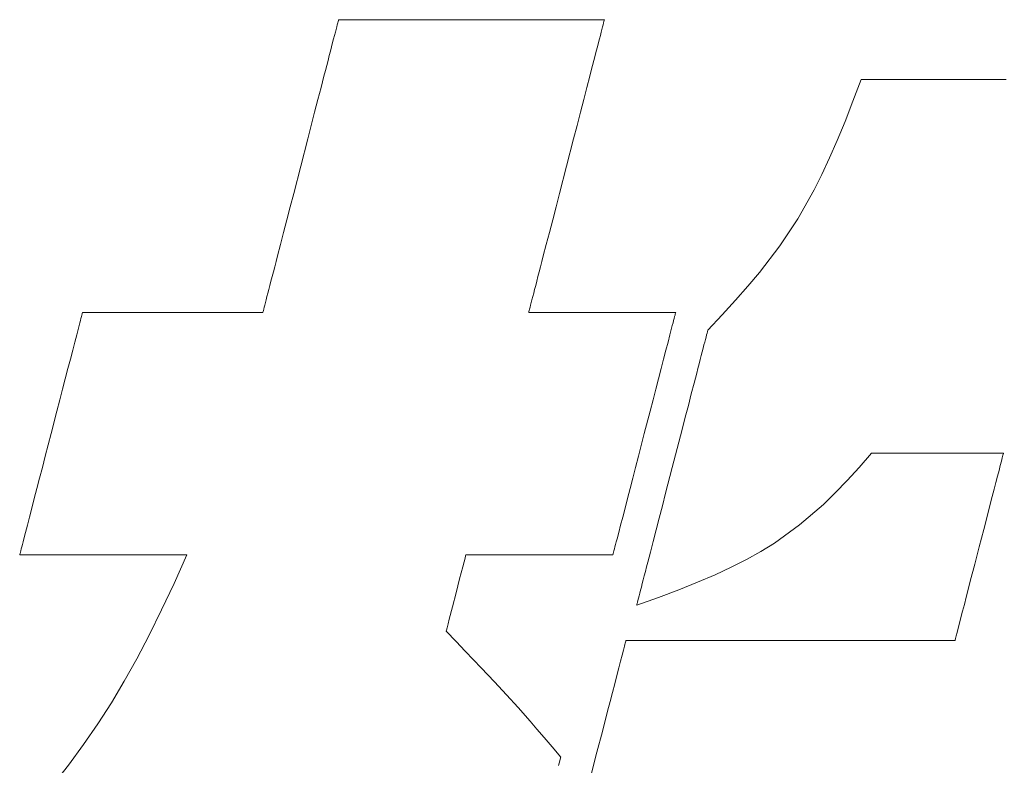
# Model space of a CAD drawing. Units: inches. Extents: x 0 to 8400, y 0 to 48919.
# Drawn here: x 1083 to 1124, y 24935 to 24967 of the extents above; entities that cross this region are included whole.
import ezdxf

# ---------------------------------------------------------------- set-up
doc = ezdxf.new("R2010")
doc.units = ezdxf.units.IN
doc.header["$MEASUREMENT"] = 0
doc.layers.add('枠', color=7, linetype='Continuous', lineweight=20)

msp = doc.modelspace()

# ---------------------------------------------------------------- linework, layer by layer
at = {"layer": '枠', "lineweight": 13}
for p, q in [((1096.418, 24966.685), (1096.433, 24966.744)), ((1096.433, 24966.744), (1096.444, 24966.788)), ((1096.444, 24966.788), (1096.451, 24966.814)), ((1096.451, 24966.814), (1096.453, 24966.823)), ((1096.453, 24966.823), (1096.461, 24966.823)), ((1096.461, 24966.823), (1096.485, 24966.823)), ((1096.485, 24966.823), (1096.525, 24966.823)), ((1096.525, 24966.823), (1096.579, 24966.823)), ((1096.579, 24966.823), (1096.647, 24966.823)), ((1096.647, 24966.823), (1096.73, 24966.823)), ((1096.73, 24966.823), (1096.825, 24966.823)), ((1096.825, 24966.823), (1096.934, 24966.823)), ((1096.934, 24966.823), (1097.054, 24966.823)), ((1097.054, 24966.823), (1097.187, 24966.823)), ((1097.187, 24966.823), (1097.331, 24966.823)), ((1097.331, 24966.823), (1097.485, 24966.823)), ((1097.485, 24966.823), (1097.824, 24966.823)), ((1097.824, 24966.823), (1098.2, 24966.823)), ((1098.2, 24966.823), (1098.609, 24966.823)), ((1098.609, 24966.823), (1099.046, 24966.823)), ((1099.046, 24966.823), (1099.508, 24966.823)), ((1099.508, 24966.823), (1099.99, 24966.823)), ((1099.99, 24966.823), (1100.489, 24966.823)), ((1100.489, 24966.823), (1101, 24966.823)), ((1101, 24966.823), (1102.043, 24966.823)), ((1102.043, 24966.823), (1103.085, 24966.823)), ((1103.085, 24966.823), (1103.596, 24966.823)), ((1103.596, 24966.823), (1104.095, 24966.823)), ((1104.095, 24966.823), (1104.578, 24966.823)), ((1104.578, 24966.823), (1105.04, 24966.823)), ((1105.04, 24966.823), (1105.477, 24966.823)), ((1105.477, 24966.823), (1105.886, 24966.823)), ((1105.886, 24966.823), (1106.262, 24966.823)), ((1106.262, 24966.823), (1106.601, 24966.823)), ((1106.601, 24966.823), (1106.755, 24966.823)), ((1106.755, 24966.823), (1106.899, 24966.823)), ((1106.899, 24966.823), (1107.031, 24966.823)), ((1107.031, 24966.823), (1107.152, 24966.823)), ((1107.152, 24966.823), (1107.26, 24966.823)), ((1107.26, 24966.823), (1107.356, 24966.823)), ((1107.356, 24966.823), (1107.438, 24966.823)), ((1107.438, 24966.823), (1107.507, 24966.823)), ((1107.507, 24966.823), (1107.561, 24966.823)), ((1107.561, 24966.823), (1107.6, 24966.823)), ((1107.612, 24966.744), (1107.597, 24966.685)), ((1107.6, 24966.823), (1107.624, 24966.823)), ((1107.623, 24966.788), (1107.612, 24966.744)), ((1107.63, 24966.814), (1107.623, 24966.788)), ((1107.624, 24966.823), (1107.632, 24966.823)), ((1107.632, 24966.823), (1107.63, 24966.814)), ((1096.282, 24966.161), (1096.317, 24966.294)), ((1096.317, 24966.294), (1096.347, 24966.413)), ((1096.347, 24966.413), (1096.375, 24966.518)), ((1096.375, 24966.518), (1096.398, 24966.609)), ((1096.398, 24966.609), (1096.418, 24966.685)), ((1107.496, 24966.294), (1107.461, 24966.161)), ((1107.526, 24966.413), (1107.496, 24966.294)), ((1107.554, 24966.518), (1107.526, 24966.413)), ((1107.577, 24966.609), (1107.554, 24966.518)), ((1107.597, 24966.685), (1107.577, 24966.609)), ((1096.203, 24965.857), (1096.244, 24966.015)), ((1096.244, 24966.015), (1096.282, 24966.161)), ((1107.423, 24966.015), (1107.383, 24965.857)), ((1107.461, 24966.161), (1107.423, 24966.015)), ((1096.063, 24965.313), (1096.113, 24965.505)), ((1096.113, 24965.505), (1096.159, 24965.686)), ((1096.159, 24965.686), (1096.203, 24965.857)), ((1107.292, 24965.505), (1107.242, 24965.313)), ((1107.339, 24965.686), (1107.292, 24965.505)), ((1107.383, 24965.857), (1107.339, 24965.686)), ((1095.956, 24964.899), (1096.011, 24965.111)), ((1096.011, 24965.111), (1096.063, 24965.313)), ((1107.19, 24965.111), (1107.135, 24964.899)), ((1107.242, 24965.313), (1107.19, 24965.111)), ((1095.839, 24964.448), (1095.899, 24964.678)), ((1095.899, 24964.678), (1095.956, 24964.899)), ((1107.078, 24964.678), (1107.018, 24964.448)), ((1107.135, 24964.899), (1107.078, 24964.678)), ((1095.715, 24963.967), (1095.839, 24964.448)), ((1107.018, 24964.448), (1106.894, 24963.967)), ((1118.086, 24963.389), (1118.432, 24964.31)), ((1118.432, 24964.31), (1118.438, 24964.31)), ((1118.438, 24964.31), (1118.457, 24964.31)), ((1118.457, 24964.31), (1118.532, 24964.31)), ((1118.532, 24964.31), (1118.652, 24964.31)), ((1118.652, 24964.31), (1118.815, 24964.31)), ((1118.815, 24964.31), (1119.017, 24964.31)), ((1119.017, 24964.31), (1119.255, 24964.31)), ((1119.255, 24964.31), (1119.526, 24964.31)), ((1119.526, 24964.31), (1119.826, 24964.31)), ((1119.826, 24964.31), (1120.153, 24964.31)), ((1120.153, 24964.31), (1120.502, 24964.31)), ((1120.502, 24964.31), (1120.87, 24964.31)), ((1120.87, 24964.31), (1121.256, 24964.31)), ((1121.256, 24964.31), (1122.062, 24964.31)), ((1122.062, 24964.31), (1122.894, 24964.31)), ((1122.894, 24964.31), (1123.727, 24964.31)), ((1123.727, 24964.31), (1124.533, 24964.31)), ((1095.583, 24963.458), (1095.715, 24963.967)), ((1106.894, 24963.967), (1106.762, 24963.458)), ((1095.446, 24962.926), (1095.583, 24963.458)), ((1106.762, 24963.458), (1106.625, 24962.926)), ((1117.753, 24962.536), (1118.086, 24963.389)), ((1095.304, 24962.377), (1095.446, 24962.926)), ((1106.625, 24962.926), (1106.483, 24962.377)), ((1095.158, 24961.814), (1095.304, 24962.377)), ((1106.483, 24962.377), (1106.337, 24961.814)), ((1117.427, 24961.744), (1117.753, 24962.536)), ((1094.861, 24960.666), (1095.158, 24961.814)), ((1106.337, 24961.814), (1106.04, 24960.666)), ((1117.105, 24961.005), (1117.427, 24961.744)), ((1116.782, 24960.314), (1117.105, 24961.005)), ((1094.564, 24959.517), (1094.861, 24960.666)), ((1106.04, 24960.666), (1105.743, 24959.517)), ((1116.454, 24959.662), (1116.782, 24960.314)), ((1115.767, 24958.448), (1116.454, 24959.662)), ((1094.419, 24958.954), (1094.564, 24959.517)), ((1105.743, 24959.517), (1105.598, 24958.954)), ((1094.277, 24958.405), (1094.419, 24958.954)), ((1105.598, 24958.954), (1105.456, 24958.405)), ((1115.009, 24957.307), (1115.767, 24958.448)), ((1094.139, 24957.873), (1094.277, 24958.405)), ((1105.456, 24958.405), (1105.318, 24957.873)), ((1094.008, 24957.364), (1094.139, 24957.873)), ((1105.318, 24957.873), (1105.187, 24957.364)), ((1093.883, 24956.883), (1094.008, 24957.364)), ((1105.187, 24957.364), (1105.062, 24956.883)), ((1114.148, 24956.184), (1115.009, 24957.307)), ((1093.824, 24956.653), (1093.883, 24956.883)), ((1105.062, 24956.883), (1105.003, 24956.653)), ((1093.712, 24956.221), (1093.767, 24956.432)), ((1093.767, 24956.432), (1093.824, 24956.653)), ((1104.946, 24956.432), (1104.891, 24956.221)), ((1105.003, 24956.653), (1104.946, 24956.432)), ((1093.61, 24955.826), (1093.66, 24956.018)), ((1093.66, 24956.018), (1093.712, 24956.221)), ((1104.839, 24956.018), (1104.789, 24955.826)), ((1104.891, 24956.221), (1104.839, 24956.018)), ((1113.668, 24955.61), (1114.148, 24956.184)), ((1093.519, 24955.475), (1093.563, 24955.645)), ((1093.563, 24955.645), (1093.61, 24955.826)), ((1104.742, 24955.645), (1104.698, 24955.475)), ((1104.789, 24955.826), (1104.742, 24955.645)), ((1113.15, 24955.019), (1113.668, 24955.61)), ((1093.406, 24955.037), (1093.44, 24955.17)), ((1093.44, 24955.17), (1093.478, 24955.316)), ((1093.478, 24955.316), (1093.519, 24955.475)), ((1104.619, 24955.17), (1104.585, 24955.037)), ((1104.657, 24955.316), (1104.619, 24955.17)), ((1104.698, 24955.475), (1104.657, 24955.316)), ((1093.305, 24954.647), (1093.324, 24954.722)), ((1093.324, 24954.722), (1093.348, 24954.813)), ((1093.348, 24954.813), (1093.375, 24954.918)), ((1093.375, 24954.918), (1093.406, 24955.037)), ((1104.504, 24954.722), (1104.484, 24954.647)), ((1104.527, 24954.813), (1104.504, 24954.722)), ((1104.554, 24954.918), (1104.527, 24954.813)), ((1104.585, 24955.037), (1104.554, 24954.918)), ((1112.589, 24954.405), (1113.15, 24955.019)), ((1085.618, 24954.256), (1085.637, 24954.331)), ((1085.637, 24954.331), (1085.653, 24954.394)), ((1085.653, 24954.394), (1085.666, 24954.443)), ((1085.666, 24954.443), (1085.675, 24954.479)), ((1085.675, 24954.479), (1085.681, 24954.501)), ((1085.681, 24954.501), (1085.683, 24954.508)), ((1085.683, 24954.508), (1085.705, 24954.508)), ((1085.705, 24954.508), (1085.768, 24954.508)), ((1085.768, 24954.508), (1085.87, 24954.508)), ((1085.87, 24954.508), (1086.009, 24954.508)), ((1086.009, 24954.508), (1086.181, 24954.508)), ((1086.181, 24954.508), (1086.383, 24954.508)), ((1086.383, 24954.508), (1086.613, 24954.508)), ((1086.613, 24954.508), (1086.868, 24954.508)), ((1086.868, 24954.508), (1087.146, 24954.508)), ((1087.146, 24954.508), (1087.442, 24954.508)), ((1087.442, 24954.508), (1088.083, 24954.508)), ((1088.083, 24954.508), (1088.769, 24954.508)), ((1088.769, 24954.508), (1089.476, 24954.508)), ((1089.476, 24954.508), (1090.184, 24954.508)), ((1090.184, 24954.508), (1090.869, 24954.508)), ((1090.869, 24954.508), (1091.51, 24954.508)), ((1091.51, 24954.508), (1091.806, 24954.508)), ((1091.806, 24954.508), (1092.084, 24954.508)), ((1092.084, 24954.508), (1092.339, 24954.508)), ((1092.339, 24954.508), (1092.569, 24954.508)), ((1092.569, 24954.508), (1092.771, 24954.508)), ((1092.771, 24954.508), (1092.943, 24954.508)), ((1092.943, 24954.508), (1093.082, 24954.508)), ((1093.082, 24954.508), (1093.184, 24954.508)), ((1093.184, 24954.508), (1093.247, 24954.508)), ((1093.247, 24954.508), (1093.269, 24954.508)), ((1093.269, 24954.508), (1093.272, 24954.517)), ((1093.272, 24954.517), (1093.278, 24954.544)), ((1093.278, 24954.544), (1093.29, 24954.587)), ((1093.29, 24954.587), (1093.305, 24954.647)), ((1104.451, 24954.517), (1104.448, 24954.508)), ((1104.448, 24954.508), (1104.466, 24954.508)), ((1104.457, 24954.544), (1104.451, 24954.517)), ((1104.469, 24954.587), (1104.457, 24954.544)), ((1104.466, 24954.508), (1104.518, 24954.508)), ((1104.484, 24954.647), (1104.469, 24954.587)), ((1104.518, 24954.508), (1104.601, 24954.508)), ((1104.601, 24954.508), (1104.714, 24954.508)), ((1104.714, 24954.508), (1104.854, 24954.508)), ((1104.854, 24954.508), (1105.019, 24954.508)), ((1105.019, 24954.508), (1105.206, 24954.508)), ((1105.206, 24954.508), (1105.414, 24954.508)), ((1105.414, 24954.508), (1105.882, 24954.508)), ((1105.882, 24954.508), (1106.404, 24954.508)), ((1106.404, 24954.508), (1106.963, 24954.508)), ((1106.963, 24954.508), (1107.539, 24954.508)), ((1107.539, 24954.508), (1108.116, 24954.508)), ((1108.116, 24954.508), (1108.674, 24954.508)), ((1108.674, 24954.508), (1109.197, 24954.508)), ((1109.197, 24954.508), (1109.665, 24954.508)), ((1109.665, 24954.508), (1109.872, 24954.508)), ((1109.872, 24954.508), (1110.06, 24954.508)), ((1110.06, 24954.508), (1110.225, 24954.508)), ((1110.225, 24954.508), (1110.365, 24954.508)), ((1110.365, 24954.508), (1110.478, 24954.508)), ((1110.478, 24954.508), (1110.561, 24954.508)), ((1110.561, 24954.508), (1110.613, 24954.508)), ((1110.585, 24954.331), (1110.565, 24954.256)), ((1110.601, 24954.394), (1110.585, 24954.331)), ((1110.614, 24954.443), (1110.601, 24954.394)), ((1110.613, 24954.508), (1110.63, 24954.508)), ((1110.623, 24954.479), (1110.614, 24954.443)), ((1110.629, 24954.501), (1110.623, 24954.479)), ((1110.63, 24954.508), (1110.629, 24954.501)), ((1111.981, 24953.758), (1112.589, 24954.405)), ((1085.51, 24953.839), (1085.541, 24953.96)), ((1085.541, 24953.96), (1085.569, 24954.07)), ((1085.569, 24954.07), (1085.595, 24954.169)), ((1085.595, 24954.169), (1085.618, 24954.256)), ((1110.488, 24953.96), (1110.457, 24953.839)), ((1110.517, 24954.07), (1110.488, 24953.96)), ((1110.543, 24954.169), (1110.517, 24954.07)), ((1110.565, 24954.256), (1110.543, 24954.169)), ((1085.359, 24953.257), (1085.439, 24953.567)), ((1085.439, 24953.567), (1085.51, 24953.839)), ((1110.387, 24953.567), (1110.307, 24953.257)), ((1110.457, 24953.839), (1110.387, 24953.567)), ((1111.881, 24953.373), (1111.907, 24953.472)), ((1111.907, 24953.472), (1111.929, 24953.558)), ((1111.929, 24953.558), (1111.947, 24953.628)), ((1111.947, 24953.628), (1111.962, 24953.684)), ((1111.962, 24953.684), (1111.972, 24953.725)), ((1111.972, 24953.725), (1111.979, 24953.75)), ((1111.979, 24953.75), (1111.981, 24953.758)), ((1085.27, 24952.914), (1085.359, 24953.257)), ((1110.307, 24953.257), (1110.218, 24952.914)), ((1111.785, 24952.999), (1111.82, 24953.137)), ((1111.82, 24953.137), (1111.852, 24953.261)), ((1111.852, 24953.261), (1111.881, 24953.373)), ((1085.174, 24952.541), (1085.27, 24952.914)), ((1110.218, 24952.914), (1110.121, 24952.541)), ((1111.661, 24952.521), (1111.705, 24952.691)), ((1111.705, 24952.691), (1111.746, 24952.851)), ((1111.746, 24952.851), (1111.785, 24952.999)), ((1085.07, 24952.142), (1085.174, 24952.541)), ((1110.121, 24952.541), (1110.018, 24952.142)), ((1111.565, 24952.15), (1111.614, 24952.34)), ((1111.614, 24952.34), (1111.661, 24952.521)), ((1084.961, 24951.72), (1085.07, 24952.142)), ((1110.018, 24952.142), (1109.909, 24951.72)), ((1111.404, 24951.528), (1111.513, 24951.951)), ((1111.513, 24951.951), (1111.565, 24952.15)), ((1084.847, 24951.28), (1084.961, 24951.72)), ((1109.909, 24951.72), (1109.795, 24951.28)), ((1111.287, 24951.076), (1111.404, 24951.528)), ((1084.729, 24950.825), (1084.847, 24951.28)), ((1109.795, 24951.28), (1109.677, 24950.825)), ((1111.163, 24950.598), (1111.287, 24951.076)), ((1084.609, 24950.358), (1084.729, 24950.825)), ((1109.677, 24950.825), (1109.556, 24950.358)), ((1111.034, 24950.099), (1111.163, 24950.598)), ((1084.362, 24949.407), (1084.609, 24950.358)), ((1109.556, 24950.358), (1109.31, 24949.407)), ((1110.901, 24949.583), (1111.034, 24950.099)), ((1084.116, 24948.455), (1084.362, 24949.407)), ((1109.31, 24949.407), (1109.063, 24948.455)), ((1110.764, 24949.055), (1110.901, 24949.583)), ((1110.485, 24947.976), (1110.764, 24949.055)), ((1118.867, 24948.591), (1118.346, 24947.988)), ((1118.883, 24948.591), (1118.867, 24948.591)), ((1118.929, 24948.591), (1118.883, 24948.591)), ((1119.004, 24948.591), (1118.929, 24948.591)), ((1119.106, 24948.591), (1119.004, 24948.591)), ((1119.231, 24948.591), (1119.106, 24948.591)), ((1119.379, 24948.591), (1119.231, 24948.591)), ((1119.734, 24948.591), (1119.379, 24948.591)), ((1120.154, 24948.591), (1119.734, 24948.591)), ((1120.623, 24948.591), (1120.154, 24948.591)), ((1121.642, 24948.591), (1120.623, 24948.591)), ((1122.66, 24948.591), (1121.642, 24948.591)), ((1123.129, 24948.591), (1122.66, 24948.591)), ((1123.549, 24948.591), (1123.129, 24948.591)), ((1123.904, 24948.591), (1123.549, 24948.591)), ((1124.052, 24948.591), (1123.904, 24948.591)), ((1124.178, 24948.591), (1124.052, 24948.591)), ((1124.279, 24948.591), (1124.178, 24948.591)), ((1124.354, 24948.591), (1124.279, 24948.591)), ((1124.4, 24948.591), (1124.354, 24948.591)), ((1124.366, 24948.396), (1124.393, 24948.502)), ((1124.393, 24948.502), (1124.41, 24948.568)), ((1124.416, 24948.591), (1124.4, 24948.591)), ((1124.41, 24948.568), (1124.416, 24948.591)), ((1083.995, 24947.989), (1084.116, 24948.455)), ((1109.063, 24948.455), (1108.943, 24947.989)), ((1124.228, 24947.862), (1124.282, 24948.073)), ((1124.282, 24948.073), (1124.329, 24948.252)), ((1124.329, 24948.252), (1124.366, 24948.396)), ((1083.877, 24947.534), (1083.995, 24947.989)), ((1108.943, 24947.989), (1108.825, 24947.534)), ((1110.206, 24946.897), (1110.485, 24947.976)), ((1118.346, 24947.988), (1117.839, 24947.43)), ((1124.166, 24947.623), (1124.228, 24947.862)), ((1083.763, 24947.093), (1083.877, 24947.534)), ((1108.825, 24947.534), (1108.711, 24947.093)), ((1117.839, 24947.43), (1117.342, 24946.912)), ((1124.023, 24947.069), (1124.097, 24947.358)), ((1124.097, 24947.358), (1124.166, 24947.623)), ((1083.654, 24946.672), (1083.763, 24947.093)), ((1108.711, 24947.093), (1108.602, 24946.672)), ((1110.069, 24946.369), (1110.206, 24946.897)), ((1117.342, 24946.912), (1116.847, 24946.431)), ((1123.943, 24946.76), (1124.023, 24947.069)), ((1083.551, 24946.273), (1083.654, 24946.672)), ((1108.602, 24946.672), (1108.498, 24946.273)), ((1116.847, 24946.431), (1115.842, 24945.565)), ((1123.771, 24946.094), (1123.859, 24946.434)), ((1123.859, 24946.434), (1123.943, 24946.76)), ((1083.454, 24945.9), (1083.551, 24946.273)), ((1108.498, 24946.273), (1108.402, 24945.9)), ((1109.935, 24945.853), (1110.069, 24946.369)), ((1123.586, 24945.381), (1123.771, 24946.094)), ((1083.365, 24945.557), (1083.454, 24945.9)), ((1108.402, 24945.9), (1108.313, 24945.557)), ((1109.806, 24945.354), (1109.935, 24945.853)), ((1083.215, 24944.975), (1083.285, 24945.247)), ((1083.285, 24945.247), (1083.365, 24945.557)), ((1108.233, 24945.247), (1108.162, 24944.975)), ((1108.313, 24945.557), (1108.233, 24945.247)), ((1109.683, 24944.876), (1109.806, 24945.354)), ((1115.842, 24945.565), (1114.779, 24944.802)), ((1123.396, 24944.645), (1123.586, 24945.381)), ((1083.155, 24944.744), (1083.184, 24944.854)), ((1083.184, 24944.854), (1083.215, 24944.975)), ((1108.131, 24944.854), (1108.103, 24944.744)), ((1108.162, 24944.975), (1108.131, 24944.854)), ((1109.565, 24944.423), (1109.683, 24944.876)), ((1114.779, 24944.802), (1114.21, 24944.451)), ((1083.049, 24944.335), (1083.058, 24944.371)), ((1083.058, 24944.371), (1083.071, 24944.42)), ((1083.071, 24944.42), (1083.087, 24944.483)), ((1083.087, 24944.483), (1083.107, 24944.558)), ((1083.107, 24944.558), (1083.129, 24944.645)), ((1083.129, 24944.645), (1083.155, 24944.744)), ((1108.006, 24944.371), (1107.997, 24944.335)), ((1108.019, 24944.42), (1108.006, 24944.371)), ((1108.035, 24944.483), (1108.019, 24944.42)), ((1108.054, 24944.558), (1108.035, 24944.483)), ((1108.077, 24944.645), (1108.054, 24944.558)), ((1108.103, 24944.744), (1108.077, 24944.645)), ((1109.456, 24944.001), (1109.565, 24944.423)), ((1114.21, 24944.451), (1113.609, 24944.114)), ((1123.206, 24943.909), (1123.396, 24944.645)), ((1083.042, 24944.306), (1083.043, 24944.313)), ((1083.062, 24944.306), (1083.042, 24944.306)), ((1083.043, 24944.313), (1083.049, 24944.335)), ((1083.12, 24944.306), (1083.062, 24944.306)), ((1083.215, 24944.306), (1083.12, 24944.306)), ((1083.344, 24944.306), (1083.215, 24944.306)), ((1083.503, 24944.306), (1083.344, 24944.306)), ((1083.69, 24944.306), (1083.503, 24944.306)), ((1083.903, 24944.306), (1083.69, 24944.306)), ((1084.14, 24944.306), (1083.903, 24944.306)), ((1084.397, 24944.306), (1084.14, 24944.306)), ((1084.672, 24944.306), (1084.397, 24944.306)), ((1085.265, 24944.306), (1084.672, 24944.306)), ((1085.9, 24944.306), (1085.265, 24944.306)), ((1086.556, 24944.306), (1085.9, 24944.306)), ((1087.211, 24944.306), (1086.556, 24944.306)), ((1087.846, 24944.306), (1087.211, 24944.306)), ((1088.44, 24944.306), (1087.846, 24944.306)), ((1088.715, 24944.306), (1088.44, 24944.306)), ((1088.972, 24944.306), (1088.715, 24944.306)), ((1089.208, 24944.306), (1088.972, 24944.306)), ((1089.421, 24944.306), (1089.208, 24944.306)), ((1089.609, 24944.306), (1089.421, 24944.306)), ((1089.534, 24943.109), (1090.07, 24944.306)), ((1089.768, 24944.306), (1089.609, 24944.306)), ((1089.896, 24944.306), (1089.768, 24944.306)), ((1089.991, 24944.306), (1089.896, 24944.306)), ((1090.05, 24944.306), (1089.991, 24944.306)), ((1090.07, 24944.306), (1090.05, 24944.306)), ((1101.729, 24944.01), (1101.676, 24943.805)), ((1101.77, 24944.168), (1101.729, 24944.01)), ((1101.796, 24944.27), (1101.77, 24944.168)), ((1101.805, 24944.306), (1101.796, 24944.27)), ((1101.823, 24944.306), (1101.805, 24944.306)), ((1101.874, 24944.306), (1101.823, 24944.306)), ((1101.958, 24944.306), (1101.874, 24944.306)), ((1102.071, 24944.306), (1101.958, 24944.306)), ((1102.211, 24944.306), (1102.071, 24944.306)), ((1102.376, 24944.306), (1102.211, 24944.306)), ((1102.563, 24944.306), (1102.376, 24944.306)), ((1102.771, 24944.306), (1102.563, 24944.306)), ((1103.239, 24944.306), (1102.771, 24944.306)), ((1103.762, 24944.306), (1103.239, 24944.306)), ((1104.32, 24944.306), (1103.762, 24944.306)), ((1104.897, 24944.306), (1104.32, 24944.306)), ((1105.474, 24944.306), (1104.897, 24944.306)), ((1106.032, 24944.306), (1105.474, 24944.306)), ((1106.555, 24944.306), (1106.032, 24944.306)), ((1107.023, 24944.306), (1106.555, 24944.306)), ((1107.231, 24944.306), (1107.023, 24944.306)), ((1107.418, 24944.306), (1107.231, 24944.306)), ((1107.583, 24944.306), (1107.418, 24944.306)), ((1107.723, 24944.306), (1107.583, 24944.306)), ((1107.836, 24944.306), (1107.723, 24944.306)), ((1107.92, 24944.306), (1107.836, 24944.306)), ((1107.971, 24944.306), (1107.92, 24944.306)), ((1107.989, 24944.306), (1107.971, 24944.306)), ((1107.991, 24944.313), (1107.989, 24944.306)), ((1107.997, 24944.335), (1107.991, 24944.313)), ((1109.405, 24943.802), (1109.456, 24944.001)), ((1113.609, 24944.114), (1112.969, 24943.788)), ((1101.676, 24943.805), (1101.544, 24943.293)), ((1109.309, 24943.431), (1109.355, 24943.612)), ((1109.355, 24943.612), (1109.405, 24943.802)), ((1112.969, 24943.788), (1112.285, 24943.469)), ((1123.021, 24943.196), (1123.206, 24943.909)), ((1089.011, 24941.988), (1089.534, 24943.109)), ((1101.544, 24943.293), (1101.393, 24942.705)), ((1109.185, 24942.952), (1109.223, 24943.101)), ((1109.223, 24943.101), (1109.265, 24943.261)), ((1109.265, 24943.261), (1109.309, 24943.431)), ((1111.551, 24943.154), (1110.761, 24942.839)), ((1112.285, 24943.469), (1111.551, 24943.154)), ((1122.933, 24942.856), (1123.021, 24943.196)), ((1101.393, 24942.705), (1101.241, 24942.117)), ((1109.088, 24942.578), (1109.117, 24942.691)), ((1109.117, 24942.691), (1109.149, 24942.815)), ((1109.149, 24942.815), (1109.185, 24942.952)), ((1110.761, 24942.839), (1109.909, 24942.52)), ((1122.849, 24942.53), (1122.933, 24942.856)), ((1109.909, 24942.52), (1108.989, 24942.194)), ((1108.997, 24942.227), (1109.008, 24942.268)), ((1109.008, 24942.268), (1109.022, 24942.324)), ((1109.022, 24942.324), (1109.04, 24942.394)), ((1109.04, 24942.394), (1109.062, 24942.48)), ((1109.062, 24942.48), (1109.088, 24942.578)), ((1122.769, 24942.221), (1122.849, 24942.53)), ((1088.492, 24940.935), (1089.011, 24941.988)), ((1101.241, 24942.117), (1101.109, 24941.604)), ((1108.989, 24942.194), (1108.991, 24942.202)), ((1108.991, 24942.202), (1108.997, 24942.227)), ((1122.626, 24941.667), (1122.694, 24941.932)), ((1122.694, 24941.932), (1122.769, 24942.221)), ((1101.109, 24941.604), (1101.056, 24941.4)), ((1122.564, 24941.428), (1122.626, 24941.667)), ((1100.989, 24941.14), (1100.98, 24941.104)), ((1100.98, 24941.104), (1101.402, 24940.657)), ((1101.016, 24941.242), (1100.989, 24941.14)), ((1101.056, 24941.4), (1101.016, 24941.242)), ((1122.426, 24940.894), (1122.463, 24941.039)), ((1122.463, 24941.039), (1122.509, 24941.217)), ((1122.509, 24941.217), (1122.564, 24941.428)), ((1087.972, 24939.938), (1088.492, 24940.935)), ((1101.402, 24940.657), (1101.783, 24940.254)), ((1108.507, 24940.594), (1108.518, 24940.639)), ((1108.518, 24940.639), (1108.527, 24940.672)), ((1108.527, 24940.672), (1108.532, 24940.693)), ((1108.532, 24940.693), (1108.534, 24940.699)), ((1108.534, 24940.699), (1108.544, 24940.699)), ((1108.544, 24940.699), (1108.574, 24940.699)), ((1108.574, 24940.699), (1108.622, 24940.699)), ((1108.622, 24940.699), (1108.689, 24940.699)), ((1108.689, 24940.699), (1108.774, 24940.699)), ((1108.774, 24940.699), (1108.876, 24940.699)), ((1108.876, 24940.699), (1108.994, 24940.699)), ((1108.994, 24940.699), (1109.129, 24940.699)), ((1109.129, 24940.699), (1109.278, 24940.699)), ((1109.278, 24940.699), (1109.442, 24940.699)), ((1109.442, 24940.699), (1109.62, 24940.699)), ((1109.62, 24940.699), (1109.811, 24940.699)), ((1109.811, 24940.699), (1110.015, 24940.699)), ((1110.015, 24940.699), (1110.231, 24940.699)), ((1110.231, 24940.699), (1110.459, 24940.699)), ((1110.459, 24940.699), (1110.697, 24940.699)), ((1110.697, 24940.699), (1110.945, 24940.699)), ((1110.945, 24940.699), (1111.203, 24940.699)), ((1111.203, 24940.699), (1111.469, 24940.699)), ((1111.469, 24940.699), (1111.744, 24940.699)), ((1111.744, 24940.699), (1112.316, 24940.699)), ((1112.316, 24940.699), (1112.913, 24940.699)), ((1112.913, 24940.699), (1113.531, 24940.699)), ((1113.531, 24940.699), (1114.164, 24940.699)), ((1114.164, 24940.699), (1115.455, 24940.699)), ((1115.455, 24940.699), (1116.746, 24940.699)), ((1116.746, 24940.699), (1117.378, 24940.699)), ((1117.378, 24940.699), (1117.996, 24940.699)), ((1117.996, 24940.699), (1118.593, 24940.699)), ((1118.593, 24940.699), (1119.165, 24940.699)), ((1119.165, 24940.699), (1119.44, 24940.699)), ((1119.44, 24940.699), (1119.707, 24940.699)), ((1119.707, 24940.699), (1119.964, 24940.699)), ((1119.964, 24940.699), (1120.213, 24940.699)), ((1120.213, 24940.699), (1120.451, 24940.699)), ((1120.451, 24940.699), (1120.678, 24940.699)), ((1120.678, 24940.699), (1120.894, 24940.699)), ((1120.894, 24940.699), (1121.098, 24940.699)), ((1121.098, 24940.699), (1121.289, 24940.699)), ((1121.289, 24940.699), (1121.467, 24940.699)), ((1121.467, 24940.699), (1121.631, 24940.699)), ((1121.631, 24940.699), (1121.781, 24940.699)), ((1121.781, 24940.699), (1121.915, 24940.699)), ((1121.915, 24940.699), (1122.033, 24940.699)), ((1122.033, 24940.699), (1122.135, 24940.699)), ((1122.135, 24940.699), (1122.22, 24940.699)), ((1122.22, 24940.699), (1122.287, 24940.699)), ((1122.287, 24940.699), (1122.336, 24940.699)), ((1122.336, 24940.699), (1122.365, 24940.699)), ((1122.365, 24940.699), (1122.375, 24940.699)), ((1122.375, 24940.699), (1122.381, 24940.722)), ((1122.381, 24940.722), (1122.398, 24940.788)), ((1122.398, 24940.788), (1122.426, 24940.894)), ((1101.783, 24940.254), (1102.129, 24939.89)), ((1108.375, 24940.083), (1108.43, 24940.296)), ((1108.43, 24940.296), (1108.474, 24940.467)), ((1108.474, 24940.467), (1108.492, 24940.536)), ((1108.492, 24940.536), (1108.507, 24940.594)), ((1087.442, 24938.989), (1087.972, 24939.938)), ((1102.129, 24939.89), (1102.445, 24939.558)), ((1108.236, 24939.548), (1108.31, 24939.833)), ((1108.31, 24939.833), (1108.375, 24940.083)), ((1102.445, 24939.558), (1103.007, 24938.965)), ((1108.154, 24939.232), (1108.236, 24939.548)), ((1086.897, 24938.076), (1087.442, 24938.989)), ((1103.007, 24938.965), (1103.511, 24938.425)), ((1108.066, 24938.888), (1108.154, 24939.232)), ((1107.971, 24938.521), (1108.066, 24938.888)), ((1103.511, 24938.425), (1104, 24937.889)), ((1107.766, 24937.727), (1107.87, 24938.133)), ((1107.87, 24938.133), (1107.971, 24938.521)), ((1086.329, 24937.192), (1086.897, 24938.076)), ((1104, 24937.889), (1104.515, 24937.306)), ((1107.546, 24936.879), (1107.766, 24937.727)), ((1104.515, 24937.306), (1104.796, 24936.981)), ((1085.732, 24936.325), (1086.329, 24937.192)), ((1104.796, 24936.981), (1105.099, 24936.626)), ((1105.099, 24936.626), (1105.429, 24936.234)), ((1107.32, 24936.003), (1107.546, 24936.879)), ((1085.097, 24935.466), (1085.732, 24936.325)), ((1105.429, 24936.234), (1105.793, 24935.799)), ((1105.769, 24935.706), (1105.751, 24935.636)), ((1105.782, 24935.757), (1105.769, 24935.706)), ((1105.79, 24935.788), (1105.782, 24935.757)), ((1105.793, 24935.799), (1105.79, 24935.788)), ((1107.093, 24935.127), (1107.32, 24936.003)), ((1084.419, 24934.606), (1085.097, 24935.466)), ((1105.728, 24935.547), (1105.7, 24935.44)), ((1105.751, 24935.636), (1105.728, 24935.547))]:
    msp.add_line(p, q, dxfattribs=at)

doc.saveas('drawing.dxf')
